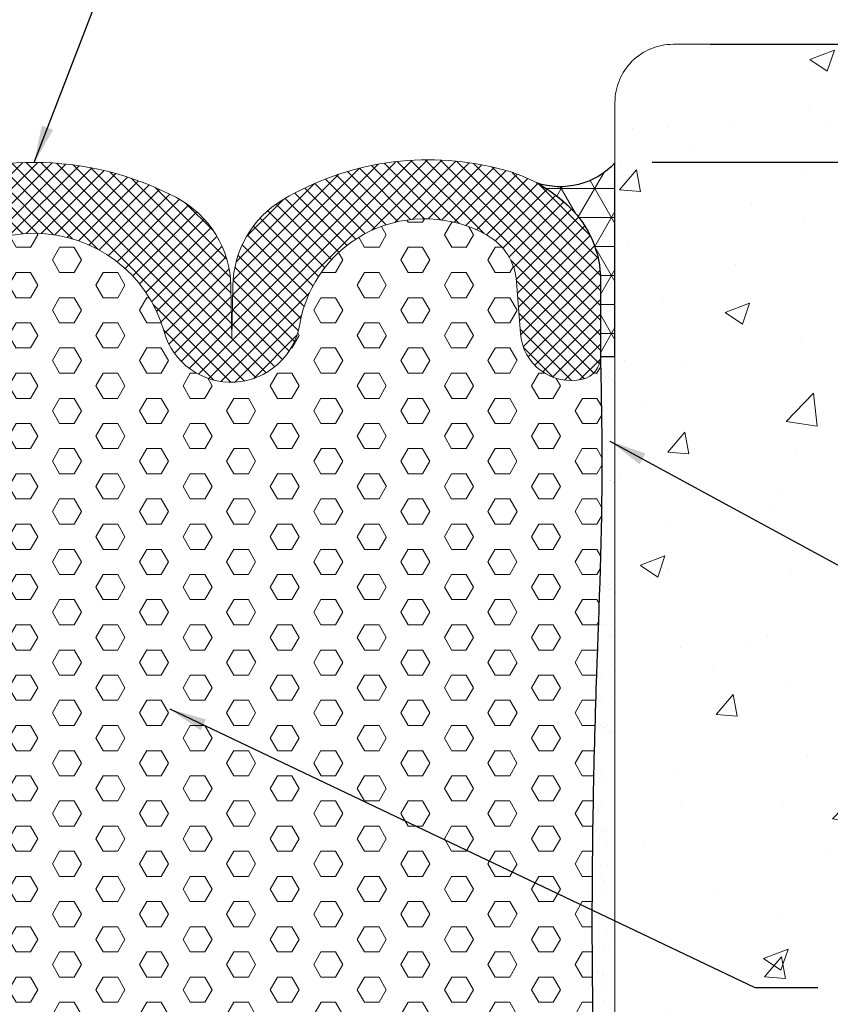
# Model space of a CAD drawing. Extents: x -2 to 2303, y -2 to 568.
# Drawn here: x 5 to 7, y 4 to 6 of the extents above; entities that cross this region are included whole.
import ezdxf

# ---------------------------------------------------------------- set-up
doc = ezdxf.new("R2010")
doc.units = 0
doc.header["$LTSCALE"] = 3
doc.header["$MEASUREMENT"] = 0
doc.linetypes.add('PHANTOMX2', pattern=[5, 2.5, -0.5, 0.5, -0.5, 0.5, -0.5])
doc.layers.get('DEFPOINTS').update_dxf_attribs({"linetype": 'CONTINUOUS'})
for name, color, linetype, lineweight in [('CONCRETE - H', 130, 'CONTINUOUS', 9), ('CONCRETE - L', 132, 'PHANTOMX2', 20), ('DIMS', 2, 'CONTINUOUS', 25), ('EPOXY ADHESIVE - H', 50, 'CONTINUOUS', 15), ('EPOXY ADHESIVE - L', 52, 'CONTINUOUS', 25), ('FOAM INSERT - H', 150, 'CONTINUOUS', 15), ('SEALANT - H', 50, 'CONTINUOUS', 15), ('SEALANT - L', 52, 'CONTINUOUS', 25), ('SILICONE BELLOWS - H', 20, 'CONTINUOUS', 15), ('SILICONE BELLOWS - L', 22, 'CONTINUOUS', 20), ('TEXT - 4', 241, 'CONTINUOUS', 25)]:
    doc.layers.add(name, color=color, linetype=linetype, lineweight=lineweight)
doc.dimstyles.new('Copy of STANDARD', dxfattribs={"dimtxt": 2, "dimasz": 2, "dimexe": 1, "dimexo": 1, "dimgap": 1, "dimtad": 0, "dimzin": 0, "dimdsep": 46, "dimtxsty": 'Standard', "dimcen": 0.09, "dimclrd": 256, "dimclre": 256, "dimclrt": 256, "dimadec": 1, "dimazin": 0, "dimtfac": 1, "dimtofl": 0, "dimtmove": 0, "dimatfit": 3, "dimfxl": 1, "dimtolj": 1, "dimtzin": 0, "dimlwd": -1, "dimlwe": -1, "dimarcsym": 0})
doc.dimstyles.get("Standard").update_dxf_attribs({"dimtxt": 4, "dimasz": 4, "dimexe": 2, "dimexo": 2, "dimgap": 1, "dimtad": 0, "dimzin": 0, "dimdsep": 46, "dimtxsty": 'Standard', "dimcen": 0.09, "dimclrd": 256, "dimclre": 256, "dimclrt": 256, "dimadec": 0, "dimazin": 0, "dimtfac": 1, "dimtofl": 0, "dimtmove": 0, "dimatfit": 3, "dimfxl": 1, "dimtolj": 1, "dimtzin": 0, "dimlwd": -1, "dimlwe": -1, "dimarcsym": 0})

# ---------------------------------------------------------------- blocks, each defined once
blk = doc.blocks.new('*D5')
at = {"layer": 'DEFPOINTS', "color": 0, "transparency": 16777216}
for p in [(6.497380775121913, 6.034299487726977), (6.372380775121997, 5.780866591024935), (7.184880775121995, 5.780866591024935)]:
    blk.add_point(p, dxfattribs=at)
at = {"layer": 'DIMS', "transparency": 16777216}
for p, q in [((7.264880775121996, 6.264419257371975), (7.184880775121996, 6.264419257371975)), ((7.184880775121996, 6.264419257371975), (7.184880775121996, 6.194299487726977)), ((7.184880775121996, 6.114299487726977), (7.184880775121996, 6.194299487726977)), ((6.577380775121913, 6.034299487726977), (7.264880775121996, 6.034299487726977)), ((6.452380775121997, 5.780866591024935), (7.264880775121995, 5.780866591024935)), ((7.184880775121995, 5.700866591024935), (7.184880775121995, 5.620866591024935))]:
    blk.add_line(p, q, dxfattribs=at)
for points in [[(7.171547441788662, 6.114299487726977), (7.198214108455329, 6.114299487726977), (7.184880775121996, 6.034299487726977)], [(7.171547441788661, 5.700866591024935), (7.198214108455328, 5.700866591024935), (7.184880775121995, 5.780866591024935)]]:
    blk.add_solid(points, dxfattribs=at)
at = {"layer": 'DIMS', "transparency": 16777216, "insert": (7.598214108455327, 6.264419257371976), "char_height": 0.08, "attachment_point": 5, "rotation": 0.0009999999999999998}
blk.add_mtext('\\A1;1/4 IN\\P [6.4mm]', dxfattribs=at)

msp = doc.modelspace()

# ---------------------------------------------------------------- hatches: boundary and pattern name
at = {"layer": 'CONCRETE - H'}
h = msp.add_hatch(dxfattribs=at)
h.set_pattern_fill('AR-CONC', color=256, scale=0.075, angle=-1.272221872585407e-14)
h.set_pattern_definition([(49.99999999999999, (17.64346036443095, -0.8148541867970991), (0.5379451369505651, -0.04706410123694645), [0.05624999999999999, -0.61875]), (355, (17.64346036443095, -0.8148541867970991), (-0.1040635002097499, 0.5641441002750088), [0.045, -0.4949999999999999]), (100.45144446, (17.68828912518095, -0.8187761947970991), (0.4338816350453341, 0.5170799932264719), [0.04780514399999999, -0.5258565839999999]), (46.18419999999998, (17.64346036443095, -0.6648541867970992), (0.8004309980036792, -0.1241394605948076), [0.08437499999999999, -0.928125]), (96.63563548999997, (17.71016292318095, -0.6751991670470991), (0.7009964592556713, 0.7305889505809127), [0.0717077565, -0.7887853199999998]), (351.1841639899999, (17.64346036443095, -0.6648541867970992), (0.70099645879108, 0.7305889502024925), [0.0675, -0.7425000007499999]), (21, (17.71846036443095, -0.7023541867970992), (0.4476802890888462, -0.3019641679990042), [0.05624999999999999, -0.61875]), (326.0000000000001, (17.71846036443095, -0.7023541867970992), (0.1824864989411864, 0.5438625337851397), [0.045, -0.4949999999999999]), (71.45144473999994, (17.75576705493095, -0.7275178672970991), (0.6301667825474783, 0.2418983646047652), [0.0478051425, -0.5258565839999999]), (37.50000000000001, (17.64346036443095, -0.8148541867970991), (0.009119891487968056, 0.2496703903734836), [0, -0.4889999999999999, 0, -0.5025, 0, -0.496875]), (7.499999999999979, (17.64346036443095, -0.8148541867970991), (0.1973021530816115, 0.2958087839117701), [0, -0.2865, 0, -0.47775, 0, -0.189375]), (327.5, (17.47621036443095, -0.8148541867970991), (0.4003668271293068, -0.01691615380078491), [0, -0.1875, 0, -0.585, 0, -0.77625]), (317.5, (17.40121036443095, -0.8148541867970991), (0.4373896270067897, 0.07507873674923819), [0, -0.2437499999999997, 0, -0.3884999999999995, 0, -0.5512499999999989])])
edge = h.paths.add_edge_path()
edge.add_spline(control_points=[(7.872380775121995, 5.909299487727885), (7.889316135595207, 5.764497651839129), (7.294467517513851, 5.458218552671958), (6.913361558338805, 4.740638180502693), (6.857198519877199, 3.902398325695182), (6.526868152903715, 3.106644353826206), (6.37238077512188, 3.10333768745256)], knot_values=[0, 0, 0, 0, 0.4130573511533662, 1.273321044261682, 3.019713728100132, 3.445260299426372, 3.445260299426372, 3.445260299426372, 3.445260299426372], degree=3, periodic=0)
edge.add_line((6.372380775121994, 3.10333768745256), (6.372380775121912, 5.909299487726977))
edge.add_arc((6.497380775121915, 5.909299487726976), 0.1250000000000018, 89.99999999963637, 179.9999999999996, ccw=False)
edge.add_line((6.497380775122708, 6.034299487726977), (7.872380775122026, 6.034299487727885))
at = {"layer": 'EPOXY ADHESIVE - H'}
h = msp.add_hatch(dxfattribs=at)
h.set_pattern_fill('AR-SAND', color=256, scale=0.03, style=0)
h.set_pattern_definition([(37.50000000000001, (-0.7291866485074543, -0.03167987110511383), (-0.001889800743288245, 0.05780471307039476), [0, -0.0456, 0, -0.051, 0, -0.04875]), (7.499999999999999, (-0.7291866485074543, -0.03167987110511383), (0.05309330115803181, 0.0846643819568922), [0, -0.0246, 0, -0.0411, 0, -0.01575]), (327.5, (-0.7660866485074544, -0.03167987110511383), (0.09342425585254485, 0.0001697716061089483), [0, -0.015, 0, -0.054, 0, -0.0705]), (317.5, (-0.7660866485074544, -0.03167987110511383), (0.0901837981371688, 0.02633026694802748), [0, -0.0075, 0, -0.03539999999999999, 0, -0.0405])])
h.paths.add_polyline_path([(6.337695466621522, 4.82315981790031), (6.336852407901649, 4.799457968902006), (6.335969085229099, 4.774995168106274), (6.335080539302385, 4.7505350203425), (6.334194656105858, 4.726077699709454), (6.333319321623879, 4.701623380305909), (6.332462421840766, 4.677172236228932), (6.331631842740947, 4.652724441582695), (6.330834674823571, 4.628280209793109), (6.330073113218077, 4.6038399963548), (6.329347492308717, 4.579404348760224), (6.328658142878027, 4.554973814687387), (6.328005395708576, 4.530548941811025), (6.327389581582883, 4.506130277804814), (6.326811031283475, 4.481718370341697), (6.32627007559288, 4.457313767098564), (6.32576704529372, 4.432917015750243), (6.325302271168436, 4.408528663970209), (6.324876083999648, 4.384149259434321), (6.324488814569888, 4.359779349817779), (6.324140793661689, 4.335419482792378), (6.323832352057567, 4.311070206035815), (6.323563820540096, 4.286732067221444), (6.323335529891811, 4.262405614023507), (6.323147810895264, 4.238091394118945), (6.323000994332977, 4.213789955180495), (6.322895410987501, 4.18950184488201), (6.322831391641387, 4.16522761089947), (6.322809267077172, 4.140967800910142), (6.322829368077404, 4.116722962583496), (6.322892249497134, 4.092493072932515), (6.322999818016264, 4.068274666149305), (6.323154484760245, 4.044062991709358), (6.323358661718366, 4.019853296889075), (6.323614760879893, 3.995640828966007), (6.323925194234123, 3.971420835213261), (6.324292373770316, 3.947188562909592), (6.324718711477768, 3.922939259330235), (6.325206619345739, 3.898668171752372), (6.325758509363567, 3.874370547449565), (6.326376793520442, 3.8500416337005), (6.327063883805728, 3.825676677779526), (6.327822192208664, 3.8012709269641), (6.328654130718522, 3.776819628529663), (6.329562111324609, 3.752318029751957), (6.33054854601618, 3.727761377908049), (6.331615846782567, 3.70314492027301), (6.332766425612984, 3.678463904123231), (6.334002694496775, 3.653713576735327), (6.335327065423108, 3.628889185385565), (6.336727766121243, 3.603972899893281), (6.338120241989223, 3.578879786986821), (6.339396657833325, 3.553503449397237), (6.34044916807014, 3.527737480276369), (6.341169927116198, 3.50147547277683), (6.341451089388052, 3.474611020050535), (6.341184809303828, 3.4470377027094), (6.341205313101796, 3.282631409448973), (6.341205318746397, 3.029364814335489), (6.372380775121639, 3.029364814335453), (6.372380775121563, 5.362453865709363), (6.341184967927337, 5.362453865709328), (6.341354571275744, 5.353329921402358), (6.341523710021578, 5.344205981571162), (6.341691919996176, 5.335082050687315), (6.341858737030886, 5.325958133222414), (6.342023696957046, 5.31683423364804), (6.342186335606002, 5.307710356435781), (6.342346188809099, 5.29858650605723), (6.34250279239768, 5.289462686983968), (6.342655682203088, 5.280338903687586), (6.342804394056664, 5.271215160639669), (6.342948463789751, 5.262091462311805), (6.343087427233696, 5.252967813175582), (6.343220820219841, 5.243844217702587), (6.34334817857953, 5.234720680364408), (6.343469038144107, 5.22559720563263), (6.34358293474491, 5.216473797978841), (6.34368940421329, 5.20735046187463), (6.343787982380585, 5.198227201791584), (6.343878205078141, 5.18910402220129), (6.3439596081373, 5.179980927575333), (6.344031727389405, 5.170857922385304), (6.344094098665803, 5.161735011102788), (6.344146257797831, 5.152612198199372), (6.344187740616839, 5.143489488146646), (6.344218082954166, 5.134366885416194), (6.344236820641157, 5.125244394479605), (6.344243489509156, 5.116122019808467), (6.344237625389503, 5.106999765874366), (6.344218798010509, 5.097877636988962), (6.344186883109332, 5.088755636020152), (6.34414191876369, 5.079633765069901), (6.34408394454228, 5.070512026233141), (6.344013000013831, 5.061390421604806), (6.343929124747042, 5.052268953279826), (6.343832358310632, 5.043147623353135), (6.343722740273311, 5.034026433919659), (6.34360031020379, 5.024905387074335), (6.343465107670788, 5.015784484912093), (6.343317172243008, 5.006663729527864), (6.343156543489169, 4.99754312301658), (6.342983260977977, 4.988422667473174), (6.342797364278153, 4.979302364992577), (6.342598892958403, 4.970182217669722), (6.342387886587439, 4.961062227599537), (6.342164384733977, 4.951942396876957), (6.341928426966728, 4.942822727596914), (6.341680052854402, 4.933703221854337), (6.341419301965713, 4.92458388174416), (6.341146213869376, 4.915464709361314), (6.340860828134097, 4.90634570680073), (6.340563184328595, 4.89722687615734), (6.340253322021574, 4.888108219526078), (6.339931280781757, 4.878989739001872), (6.339597100177848, 4.869871436679657), (6.339250819778565, 4.86075331465436), (6.338892479152614, 4.851635375020921), (6.338522117868713, 4.842517619874265), (6.33813977549557, 4.833400051309324), (6.3377454916019, 4.824282671421031)])
at = {"layer": 'FOAM INSERT - H'}
h = msp.add_hatch(dxfattribs=at)
h.set_pattern_fill('HEX', color=256, scale=0.25, angle=-1.272221872585407e-14, style=0)
h.set_pattern_definition([(0, (-0.7291866485074543, -0.03167987110511383), (1.201851678989727e-17, 0.05412658773652741), [0.03125, -0.0625]), (120, (-0.7291866485074543, -0.03167987110511383), (-0.04687500000000001, -0.02706329386826369), [0.03125, -0.0625]), (59.99999999999999, (-0.6979366485074543, -0.03167987110511383), (-0.04687499999999999, 0.02706329386826372), [0.03125, -0.0625])])
edge = h.paths.add_edge_path()
edge.add_line((6.341184809302272, 3.029364814335471), (6.341380291586971, 3.118841943112243))
edge.add_line((6.341380291586971, 3.118841943112243), (6.341451070540106, 3.198096715417608))
edge.add_line((6.341451070540106, 3.198096715417608), (6.341407203911579, 3.267845167734824))
edge.add_line((6.341407203911579, 3.267845167734824), (6.341258749451273, 3.32880333654013))
edge.add_line((6.341258749451274, 3.32880333654013), (6.341015764909079, 3.381687258313831))
edge.add_line((6.341015764909077, 3.381687258313831), (6.340688308034882, 3.427212969533954))
edge.add_line((6.340688308034883, 3.427212969533954), (6.340286436578591, 3.466096506678608))
edge.add_line((6.340286436578591, 3.466096506678608), (6.339820208290089, 3.499053906227752))
edge.add_line((6.339820208290089, 3.499053906227752), (6.339299680919252, 3.526801204659678))
edge.add_line((6.339299680919252, 3.526801204659678), (6.338734912215989, 3.550054438453117))
edge.add_line((6.338734912215989, 3.550054438453117), (6.33813595993018, 3.569529644087354))
edge.add_line((6.338135959930181, 3.569529644087354), (6.337512881811717, 3.585942858040776))
edge.add_line((6.337512881811715, 3.585942858040776), (6.33687573561049, 3.600010116792505))
edge.add_line((6.336875735610491, 3.600010116792505), (6.33623457907639, 3.61244745682094))
edge.add_line((6.33623457907639, 3.61244745682094), (6.335599469959314, 3.6239709146055))
edge.add_line((6.335599469959314, 3.6239709146055), (6.334979753245757, 3.635246923997567))
edge.add_line((6.334979753245758, 3.635246923997567), (6.334378496068623, 3.646505030428813))
edge.add_line((6.334378496068622, 3.646505030428813), (6.333795501421304, 3.657747621349574))
edge.add_line((6.333795501421303, 3.657747621349574), (6.333230544360108, 3.668975140005432))
edge.add_line((6.333230544360109, 3.668975140005432), (6.332683399941292, 3.680188029635721))
edge.add_line((6.332683399941292, 3.680188029635721), (6.332153843221224, 3.691386733482318))
edge.add_line((6.332153843221224, 3.691386733482318), (6.33164164925623, 3.702571694787301))
edge.add_line((6.33164164925623, 3.702571694787301), (6.331146593102479, 3.713743356794133))
edge.add_line((6.331146593102478, 3.713743356794133), (6.330668449816422, 3.724902162744702))
edge.add_line((6.330668449816422, 3.724902162744702), (6.330206994454248, 3.73604855587984))
edge.add_line((6.330206994454247, 3.73604855587984), (6.329762002072362, 3.747182979441436))
edge.add_line((6.329762002072364, 3.747182979441436), (6.329333247726923, 3.758305876674403))
edge.add_line((6.329333247726922, 3.758305876674403), (6.328920506474248, 3.769417690818494))
edge.add_line((6.328920506474248, 3.769417690818494), (6.32852355337076, 3.780518865118412))
edge.add_line((6.328523553370761, 3.780518865118412), (6.328142163472632, 3.79160984281189))
edge.add_line((6.328142163472631, 3.79160984281189), (6.327776111836135, 3.802691067145872))
edge.add_line((6.327776111836135, 3.802691067145872), (6.327425173517716, 3.813762981359838))
edge.add_line((6.327425173517717, 3.813762981359838), (6.32708912357355, 3.824826028695527))
edge.add_line((6.327089123573549, 3.824826028695528), (6.326767737060006, 3.835880652396439))
edge.add_line((6.326767737060006, 3.835880652396439), (6.326460789033362, 3.846927295702775))
edge.add_line((6.326460789033362, 3.846927295702775), (6.326168054549795, 3.857966401861943))
edge.add_line((6.326168054549795, 3.857966401861942), (6.325889308665776, 3.868998414110365))
edge.add_line((6.325889308665776, 3.868998414110365), (6.325624326437578, 3.880023775690488))
edge.add_line((6.325624326437577, 3.880023775690488), (6.325372882921373, 3.891042929848988))
edge.add_line((6.325372882921375, 3.891042929848988), (6.325134753173584, 3.902056319821677))
edge.add_line((6.325134753173582, 3.902056319821677), (6.32490971225041, 3.913064388857351))
edge.add_line((6.32490971225041, 3.913064388857351), (6.324697535208245, 3.924067580193763))
edge.add_line((6.324697535208246, 3.924067580193763), (6.324497997103291, 3.935066337075328))
edge.add_line((6.32449799710329, 3.935066337075328), (6.324310872991934, 3.946061102741032))
edge.add_line((6.324310872991935, 3.946061102741032), (6.324135937930402, 3.957052320436691))
edge.add_line((6.324135937930402, 3.957052320436691), (6.323972966975048, 3.968040433402908))
edge.add_line((6.323972966975049, 3.968040433402908), (6.323821735182082, 3.979025884882085))
edge.add_line((6.323821735182081, 3.979025884882084), (6.323682017607902, 3.99000911811513))
edge.add_line((6.323682017607902, 3.99000911811513), (6.323553589308744, 4.000990576346477))
edge.add_line((6.323553589308744, 4.000990576346477), (6.323436225340932, 4.011970702815409))
edge.add_line((6.323436225340931, 4.011970702815409), (6.323329700760742, 4.022949940766408))
edge.add_line((6.323329700760743, 4.022949940766408), (6.323233790624482, 4.033928733440868))
edge.add_line((6.323233790624482, 4.033928733440868), (6.323148269988445, 4.04490752408094))
edge.add_line((6.323148269988444, 4.04490752408094), (6.323072913908929, 4.055886755928771))
edge.add_line((6.323072913908931, 4.055886755928771), (6.323007497442233, 4.066866872226512))
edge.add_line((6.323007497442232, 4.066866872226512), (6.322951795644649, 4.07784831621631))
edge.add_line((6.322951795644649, 4.07784831621631), (6.322905583572477, 4.088831531140317))
edge.add_line((6.322905583572478, 4.088831531140317), (6.322868636282014, 4.09981696024068))
edge.add_line((6.322868636282013, 4.09981696024068), (6.322840728829555, 4.110805046759548))
edge.add_line((6.322840728829554, 4.110805046759548), (6.322821650496354, 4.121796197711079))
edge.add_line((6.322821650496355, 4.121796197711079), (6.322811310155173, 4.132790515534857))
edge.add_line((6.322811310155174, 4.132790515534857), (6.322809676512255, 4.143787950287088))
edge.add_line((6.322809676512254, 4.143787950287088), (6.322816718718599, 4.154788450891272))
edge.add_line((6.322816718718599, 4.154788450891272), (6.322832405925212, 4.165791966270905))
edge.add_line((6.322832405925212, 4.165791966270905), (6.322856707283095, 4.176798445349485))
edge.add_line((6.322856707283094, 4.176798445349485), (6.322889591943252, 4.18780783705051))
edge.add_line((6.322889591943252, 4.18780783705051), (6.322931029056686, 4.198820090297477))
edge.add_line((6.322931029056686, 4.198820090297477), (6.3229809877744, 4.209835154013886))
edge.add_line((6.3229809877744, 4.209835154013886), (6.323039437247397, 4.220852977123231))
edge.add_line((6.323039437247397, 4.220852977123231), (6.323106346626679, 4.231873508549012))
edge.add_line((6.323106346626679, 4.231873508549012), (6.323181685063249, 4.242896697214726))
edge.add_line((6.323181685063249, 4.242896697214726), (6.323265421708111, 4.253922492043871))
edge.add_line((6.323265421708111, 4.253922492043871), (6.323357525712267, 4.264950841959944))
edge.add_line((6.323357525712268, 4.264950841959944), (6.323457966226722, 4.275981695886443))
edge.add_line((6.323457966226721, 4.275981695886443), (6.323566712402475, 4.287015002746865))
edge.add_line((6.323566712402474, 4.287015002746865), (6.323683733390532, 4.298050711464709))
edge.add_line((6.323683733390533, 4.298050711464709), (6.323808998341897, 4.309088770963472))
edge.add_line((6.323808998341896, 4.309088770963472), (6.323942476407569, 4.32012913016665))
edge.add_line((6.32394247640757, 4.32012913016665), (6.324084136738556, 4.331171737997744))
edge.add_line((6.324084136738556, 4.331171737997744), (6.324233948485857, 4.342216543380249))
edge.add_line((6.324233948485857, 4.342216543380249), (6.324391880800476, 4.353263495237663))
edge.add_line((6.324391880800476, 4.353263495237663), (6.324557902833416, 4.364312542493485))
edge.add_line((6.324557902833416, 4.364312542493485), (6.324731983735679, 4.375363634071212))
edge.add_line((6.324731983735679, 4.375363634071212), (6.324914092658271, 4.38641671889434))
edge.add_line((6.324914092658272, 4.38641671889434), (6.325104198752193, 4.397471745886369))
edge.add_line((6.325104198752193, 4.397471745886369), (6.325302271168447, 4.408528663970795))
edge.add_line((6.325302271168447, 4.408528663970795), (6.325508279058037, 4.419587422071117))
edge.add_line((6.325508279058038, 4.419587422071117), (6.325722191571967, 4.430647969110831))
edge.add_line((6.325722191571966, 4.430647969110831), (6.325943977861238, 4.441710254013437))
edge.add_line((6.325943977861238, 4.441710254013437), (6.326173607076854, 4.452774225702429))
edge.add_line((6.326173607076854, 4.452774225702429), (6.326411048369817, 4.463839833101308))
edge.add_line((6.326411048369817, 4.463839833101308), (6.326656270891132, 4.474907025133571))
edge.add_line((6.326656270891132, 4.474907025133571), (6.326909243791801, 4.485975750722714))
edge.add_line((6.326909243791802, 4.485975750722714), (6.327169936222827, 4.497045958792237))
edge.add_line((6.327169936222827, 4.497045958792237), (6.327438317335212, 4.508117598265635))
edge.add_line((6.327438317335211, 4.508117598265635), (6.327714356279959, 4.519190618066408))
edge.add_line((6.327714356279959, 4.519190618066408), (6.327998022208073, 4.530264967118052))
edge.add_line((6.327998022208075, 4.530264967118052), (6.328289284270556, 4.541340594344065))
edge.add_line((6.328289284270555, 4.541340594344065), (6.328588111618409, 4.552417448667946))
edge.add_line((6.328588111618409, 4.552417448667946), (6.328894473402637, 4.563495479013191))
edge.add_line((6.328894473402638, 4.563495479013191), (6.329208338774244, 4.574574634303298))
edge.add_line((6.329208338774244, 4.574574634303298), (6.32952967688423, 4.585654863461765))
edge.add_line((6.329529676884228, 4.585654863461765), (6.329858456883597, 4.59673611541209))
edge.add_line((6.329858456883599, 4.59673611541209), (6.330194647923356, 4.607818339077768))
edge.add_line((6.330194647923355, 4.607818339077768), (6.3305382191545, 4.618901483382301))
edge.add_line((6.3305382191545, 4.618901483382301), (6.330889139728038, 4.629985497249184))
edge.add_line((6.330889139728038, 4.629985497249184), (6.331247378794971, 4.641070329601915))
edge.add_line((6.33124737879497, 4.641070329601915), (6.331612903400648, 4.652155929468107))
edge.add_line((6.33161290340065, 4.652155929468107), (6.331985453128523, 4.663242257122501))
edge.add_line((6.331985453128521, 4.663242257122501), (6.332364339779278, 4.674329293992059))
edge.add_line((6.332364339779279, 4.674329293992059), (6.332748827900843, 4.685417023840218))
edge.add_line((6.332748827900843, 4.685417023840218), (6.333138182041139, 4.696505430430411))
edge.add_line((6.333138182041139, 4.696505430430411), (6.333531666748089, 4.707594497526071))
edge.add_line((6.33353166674809, 4.707594497526071), (6.333928546569619, 4.718684208890634))
edge.add_line((6.333928546569618, 4.718684208890634), (6.334328086053648, 4.729774548287535))
edge.add_line((6.334328086053649, 4.729774548287535), (6.334729549748104, 4.740865499480206))
edge.add_line((6.334729549748104, 4.740865499480206), (6.335132202200908, 4.751957046232083))
edge.add_line((6.335132202200906, 4.751957046232083), (6.335535307959981, 4.7630491723066))
edge.add_line((6.335535307959983, 4.7630491723066), (6.335938131573254, 4.774141861467191))
edge.add_line((6.335938131573254, 4.774141861467191), (6.336339937588645, 4.785235097477289))
edge.add_line((6.336339937588644, 4.785235097477289), (6.336739990554076, 4.796328864100332))
edge.add_line((6.336739990554076, 4.796328864100332), (6.337137555017474, 4.80742314509975))
edge.add_line((6.337137555017474, 4.80742314509975), (6.337531895526761, 4.81851792423898))
edge.add_line((6.337531895526762, 4.81851792423898), (6.337922276629863, 4.829613185281455))
edge.add_line((6.337922276629861, 4.829613185281455), (6.338307962874698, 4.84070891199061))
edge.add_line((6.338307962874698, 4.84070891199061), (6.338688218809194, 4.851805088129879))
edge.add_line((6.338688218809196, 4.851805088129879), (6.339062308981275, 4.862901697462696))
edge.add_line((6.339062308981275, 4.862901697462696), (6.339429497938861, 4.873998723752496))
edge.add_line((6.339429497938861, 4.873998723752496), (6.339789050229878, 4.885096150762713))
edge.add_line((6.339789050229879, 4.885096150762713), (6.340140230402248, 4.896193962256782))
edge.add_line((6.340140230402248, 4.896193962256782), (6.340482303003895, 4.907292141998136))
edge.add_line((6.340482303003895, 4.907292141998136), (6.340814532582744, 4.918390673750209))
edge.add_line((6.340814532582744, 4.918390673750209), (6.341136183686711, 4.929489541276179))
edge.add_line((6.341136183686711, 4.929489541276179), (6.341446520863758, 4.940588728340416))
edge.add_line((6.341446520863757, 4.940588728340416), (6.341744808661702, 4.951688218704682))
edge.add_line((6.341744808661701, 4.951688218704682), (6.342030311628609, 4.962787996134159))
edge.add_line((6.34203031162861, 4.962787996134159), (6.342302294312348, 4.97388804439235))
edge.add_line((6.342302294312347, 4.97388804439235), (6.342560021260784, 4.984988347240683))
edge.add_line((6.342560021260784, 4.984988347240683), (6.342802757021865, 4.996088888443263))
edge.add_line((6.342802757021866, 4.996088888443263), (6.343029766143526, 5.007189651763775))
edge.add_line((6.343029766143527, 5.007189651763775), (6.343240313173761, 5.018290620966965))
edge.add_line((6.34324031317376, 5.018290620966965), (6.343433662660405, 5.029391779816099))
edge.add_line((6.343433662660406, 5.029391779816099), (6.343609079151435, 5.040493112072708))
edge.add_line((6.343609079151435, 5.040493112072708), (6.343765827194707, 5.051594601501578))
edge.add_line((6.343765827194707, 5.051594601501578), (6.343903171338202, 5.062696231865563))
edge.add_line((6.343903171338201, 5.062696231865563), (6.344020376129821, 5.073797986927905))
edge.add_line((6.344020376129823, 5.073797986927905), (6.344116706117485, 5.084899850452225))
edge.add_line((6.344116706117484, 5.084899850452225), (6.344191425849139, 5.09600180620369))
edge.add_line((6.344191425849139, 5.09600180620369), (6.344243803087967, 5.107103837968539))
edge.add_line((6.344243803087966, 5.107103837968539), (6.344273618778629, 5.118205933561249))
edge.add_line((6.344273618778629, 5.118205933561249), (6.344281725459576, 5.129308089199839))
edge.add_line((6.344281725459577, 5.129308089199839), (6.344269109931932, 5.140410302155965))
edge.add_line((6.344269109931931, 5.140410302155965), (6.344236758996818, 5.151512569697945))
edge.add_line((6.344236758996818, 5.151512569697945), (6.34418565945536, 5.162614889100199))
edge.add_line((6.344185659455359, 5.162614889100199), (6.344116798108676, 5.173717257631474))
edge.add_line((6.344116798108676, 5.173717257631474), (6.344031161757882, 5.184819672563882))
edge.add_line((6.344031161757883, 5.184819672563882), (6.343929737204129, 5.195922131168184))
edge.add_line((6.343929737204128, 5.195922131168184), (6.343813511248515, 5.207024630713732))
edge.add_line((6.343813511248516, 5.207024630713732), (6.343683470692168, 5.218127168472449))
edge.add_line((6.343683470692167, 5.218127168472449), (6.343540602336226, 5.229229741718041))
edge.add_line((6.343540602336226, 5.229229741718041), (6.343385892981763, 5.240332347718662))
edge.add_line((6.343385892981765, 5.240332347718662), (6.343220329429956, 5.251434983745257))
edge.add_line((6.343220329429954, 5.251434983745257), (6.343044898481903, 5.262537647069338))
edge.add_line((6.343044898481903, 5.262537647069338), (6.342860586938733, 5.273640334961881))
edge.add_line((6.342860586938734, 5.273640334961881), (6.342668381601569, 5.284743044693863))
edge.add_line((6.34266838160157, 5.284743044693863), (6.34246926927153, 5.295845773536256))
edge.add_line((6.342469269271529, 5.295845773536256), (6.34226423674974, 5.306948518760038))
edge.add_line((6.34226423674974, 5.306948518760038), (6.342054270837322, 5.318051277636183))
edge.add_line((6.342054270837323, 5.318051277636183), (6.3418403583354, 5.329154047435665))
edge.add_line((6.3418403583354, 5.329154047435665), (6.341623486045095, 5.34025682542946))
edge.add_line((6.341623486045094, 5.34025682542946), (6.34140464076753, 5.351359608888544))
edge.add_line((6.341404640767529, 5.351359608888544), (6.341184809302261, 5.362462382543788))
edge.add_arc((6.291184773843188, 5.362468630797896), 0.05000003584948048, 282.87155740765036, 359.99284003331985, ccw=False)
edge.add_arc((6.277955503224147, 5.420363026268531), 0.1093866894681157, 184.1951275929938, 282.8715205631499, ccw=False)
edge.add_line((6.168861893320468, 5.412361019584102), (6.160691905081308, 5.523680202478578))
edge.add_arc((6.036027190730493, 5.514530749408662), 0.1250000139825922, 4.197553736720013, 60.25694757801664)
edge.add_arc((5.962766098716738, 5.386314295317245), 0.2726707514454497, 60.25695200198136, 170.3462112537124)
edge.add_arc((5.546080770179049, 5.457193778306939), 0.1499999999999846, 195.7548424709078, 350.3462112536854, ccw=False)
edge.add_arc((5.12261056184569, 5.337724189481669), 0.28999999999999, 15.75484247099978, 164.242109785963)
edge.add_arc((4.699146709075164, 5.457216303852237), 0.1500000000000183, 189.673101992756, 344.24210978617873, ccw=False)
edge.add_arc((4.282231621923717, 5.386153129921865), 0.2729280844109806, 9.673101992984666, 119.7964735088434)
edge.add_arc((4.208723142003231, 5.514524523707467), 0.1250000229666495, 119.7964807697513, 175.8048697765001)
edge.add_line((4.084058031797779, 5.523668704322779), (4.075893615643279, 5.412360920542858))
edge.add_arc((3.966800005753022, 5.420362927238136), 0.1093866894555213, 257.1344586492737, 355.80487240082385, ccw=False)
edge.add_arc((3.953576776851669, 5.362467151495838), 0.05000003580861334, 180.0120398289003, 257.1344218402682, ccw=False)
edge.add_line((3.903576742146971, 5.362456644755606), (3.903233019252266, 5.351258339181788))
edge.add_line((3.903233019252266, 5.351258339181788), (3.902893071630661, 5.340060072596311))
edge.add_line((3.902893071630661, 5.340060072596311), (3.902560676791101, 5.328861915644394))
edge.add_line((3.902560676791101, 5.328861915644394), (3.902239612242542, 5.317663938974052))
edge.add_line((3.902239612242543, 5.317663938974052), (3.901933655493963, 5.306466213230209))
edge.add_line((3.901933655493963, 5.306466213230209), (3.901646584054305, 5.29526880905925))
edge.add_line((3.901646584054305, 5.29526880905925), (3.901382175432481, 5.284071797106117))
edge.add_line((3.901382175432481, 5.284071797106117), (3.901144207137473, 5.272875248017595))
edge.add_line((3.901144207137472, 5.272875248017595), (3.900936456678231, 5.261679232440352))
edge.add_line((3.900936456678231, 5.261679232440352), (3.900762701563719, 5.250483821019737))
edge.add_line((3.900762701563719, 5.250483821019737), (3.900626719302875, 5.239289084402219))
edge.add_line((3.900626719302874, 5.239289084402219), (3.900531935063951, 5.228095086399033))
edge.add_line((3.900531935063952, 5.228095086399033), (3.900478755875746, 5.216901832284127))
edge.add_line((3.900478755875746, 5.216901832284127), (3.900466055079824, 5.205709297581776))
edge.add_line((3.900466055079823, 5.205709297581776), (3.900492693937078, 5.194517457582709))
edge.add_line((3.900492693937078, 5.194517457582709), (3.900557533708403, 5.183326287578908))
edge.add_line((3.900557533708403, 5.183326287578908), (3.900659435654685, 5.172135762860496))
edge.add_line((3.900659435654685, 5.172135762860496), (3.900797261036815, 5.16094585871901))
edge.add_line((3.900797261036814, 5.16094585871901), (3.900969871115685, 5.149756550445202))
edge.add_line((3.900969871115686, 5.149756550445202), (3.901176127152189, 5.138567813329741))
edge.add_line((3.901176127152189, 5.138567813329741), (3.901414890407207, 5.127379622663953))
edge.add_line((3.901414890407207, 5.127379622663953), (3.901685022141628, 5.116191953738252))
edge.add_line((3.901685022141628, 5.116191953738252), (3.901985383616359, 5.105004781844691))
edge.add_line((3.90198538361636, 5.105004781844691), (3.902314836092289, 5.093818082273581))
edge.add_line((3.902314836092289, 5.093818082273581), (3.902672240830291, 5.082631830315504))
edge.add_line((3.902672240830292, 5.082631830315504), (3.903056459091269, 5.071446001262268))
edge.add_line((3.903056459091268, 5.071446001262268), (3.903466352136144, 5.060260570404052))
edge.add_line((3.903466352136146, 5.060260570404052), (3.903900781225732, 5.049075513032897))
edge.add_line((3.903900781225731, 5.049075513032897), (3.904358607620964, 5.037890804438415))
edge.add_line((3.904358607620964, 5.037890804438415), (3.904838692582759, 5.026706419912306))
edge.add_line((3.904838692582761, 5.026706419912306), (3.905339897371928, 5.015522334745993))
edge.add_line((3.905339897371928, 5.015522334745993), (3.905861083249461, 5.004338524229669))
edge.add_line((3.905861083249462, 5.004338524229669), (3.906401111476208, 4.99315496365433))
edge.add_line((3.906401111476207, 4.99315496365433), (3.906958843313046, 4.981971628310689))
edge.add_line((3.906958843313046, 4.981971628310689), (3.907533140020871, 4.970788493491431))
edge.add_line((3.90753314002087, 4.970788493491431), (3.908122862860588, 4.959605534485704))
edge.add_line((3.908122862860589, 4.959605534485704), (3.90872687309301, 4.948422726585655))
edge.add_line((3.908726873093009, 4.948422726585655), (3.909344031979176, 4.937240045079406))
edge.add_line((3.909344031979177, 4.937240045079406), (3.909973200779833, 4.926057465262802))
edge.add_line((3.909973200779831, 4.926057465262802), (3.910613240755953, 4.914874962423247))
edge.add_line((3.910613240755954, 4.914874962423247), (3.911263013168408, 4.903692511852666))
edge.add_line((3.911263013168409, 4.903692511852666), (3.911921379278085, 4.892510088842028))
edge.add_line((3.911921379278084, 4.892510088842028), (3.912587200345875, 4.881327668682303))
edge.add_line((3.912587200345875, 4.881327668682303), (3.913259337632669, 4.87014522666446))
edge.add_line((3.91325933763267, 4.87014522666446), (3.91393665239936, 4.858962738079471))
edge.add_line((3.913936652399359, 4.858962738079471), (3.914618005906834, 4.847780178218304))
edge.add_line((3.914618005906835, 4.847780178218304), (3.915302259415986, 4.836597522371929))
edge.add_line((3.915302259415984, 4.836597522371929), (3.915988274187702, 4.825414745831316))
edge.add_line((3.915988274187704, 4.825414745831316), (3.916674911482879, 4.814231823887434))
edge.add_line((3.916674911482879, 4.814231823887434), (3.917361032562402, 4.803048731831255))
edge.add_line((3.9173610325624, 4.803048731831255), (3.918045498687161, 4.791865444953745))
edge.add_line((3.918045498687162, 4.791865444953745), (3.918727171118053, 4.780681938545877))
edge.add_line((3.918727171118054, 4.780681938545877), (3.919404911115963, 4.76949818789862))
edge.add_line((3.919404911115961, 4.76949818789862), (3.920077579941782, 4.758314168302942))
edge.add_line((3.920077579941783, 4.758314168302942), (3.920744038856403, 4.747129855049815))
edge.add_line((3.920744038856403, 4.747129855049815), (3.921403149120716, 4.735945223430208))
edge.add_line((3.921403149120716, 4.735945223430208), (3.922053771995611, 4.724760248735089))
edge.add_line((3.922053771995611, 4.724760248735089), (3.922694768741978, 4.713574906255431))
edge.add_line((3.922694768741977, 4.713574906255431), (3.923325000620693, 4.702389171281724))
edge.add_line((3.923325000620693, 4.702389171281724), (3.923943328892722, 4.691203019106937))
edge.add_line((3.923943328892722, 4.691203019106937), (3.924548614818815, 4.680016425018378))
edge.add_line((3.924548614818816, 4.680016425018378), (3.925139719659958, 4.668829364311033))
edge.add_line((3.925139719659958, 4.668829364311033), (3.925715504677077, 4.657641812272835))
edge.add_line((3.925715504677077, 4.657641812272835), (3.926274831130964, 4.64645374419649))
edge.add_line((3.926274831130964, 4.64645374419649), (3.926816560282589, 4.635265135372385))
edge.add_line((3.926816560282589, 4.635265135372385), (3.927339553392808, 4.624075961091603))
edge.add_line((3.927339553392809, 4.624075961091603), (3.927842671722497, 4.612886196643712))
edge.add_line((3.927842671722496, 4.612886196643712), (3.928324776532566, 4.60169581732283))
edge.add_line((3.928324776532566, 4.60169581732283), (3.928784729083935, 4.590504798416479))
edge.add_line((3.928784729083935, 4.590504798416479), (3.929221390637415, 4.579313115218364))
edge.add_line((3.929221390637416, 4.579313115218364), (3.929633622453991, 4.568120743017939))
edge.add_line((3.929633622453991, 4.568120743017939), (3.930020285794473, 4.556927657106469))
edge.add_line((3.930020285794473, 4.556927657106469), (3.930380243243253, 4.545733832805668))
edge.add_line((3.930380243243253, 4.545733832805668), (3.930712773275781, 4.534539255041137))
edge.add_line((3.930712773275779, 4.534539255041137), (3.931018159655541, 4.523343931956191))
edge.add_line((3.931018159655542, 4.523343931956191), (3.931296835029985, 4.512147875131844))
edge.add_line((3.931296835029986, 4.512147875131844), (3.931549232046562, 4.500951096146879))
edge.add_line((3.93154923204656, 4.500951096146879), (3.931775783352661, 4.489753606584231))
edge.add_line((3.931775783352663, 4.489753606584231), (3.93197692159576, 4.478555418022951))
edge.add_line((3.931976921595759, 4.478555418022951), (3.932153079423275, 4.467356542044962))
edge.add_line((3.932153079423276, 4.467356542044962), (3.932304689482639, 4.456156990230349))
edge.add_line((3.932304689482638, 4.456156990230349), (3.932432184421279, 4.444956774160099))
edge.add_line((3.932432184421279, 4.444956774160099), (3.932535996886656, 4.433755905414087))
edge.add_line((3.932535996886656, 4.433755905414087), (3.932616559526181, 4.422554395575014))
edge.add_line((3.932616559526181, 4.422554395575014), (3.932674304987305, 4.411352256221543))
edge.add_line((3.932674304987305, 4.411352256221543), (3.932709665917451, 4.400149498936408))
edge.add_line((3.93270966591745, 4.400149498936408), (3.932723074964058, 4.388946135298155))
edge.add_line((3.932723074964059, 4.388946135298155), (3.932714964774563, 4.377742176890005))
edge.add_line((3.932714964774563, 4.377742176890005), (3.932685767996398, 4.366537635290205))
edge.add_line((3.932685767996398, 4.366537635290205), (3.932635917277, 4.355332522081064))
edge.add_line((3.932635917277, 4.355332522081064), (3.932565845263801, 4.344126848842495))
edge.add_line((3.932565845263799, 4.344126848842495), (3.932475984604245, 4.332920627155555))
edge.add_line((3.932475984604245, 4.332920627155555), (3.932366767945748, 4.32171386860176))
edge.add_line((3.932366767945748, 4.32171386860176), (3.932238627935752, 4.310506584760148))
edge.add_line((3.932238627935753, 4.310506584760148), (3.932091997221703, 4.299298787213101))
edge.add_line((3.932091997221702, 4.299298787213101), (3.931927308451037, 4.288090487541149))
edge.add_line((3.931927308451037, 4.288090487541149), (3.931744994271172, 4.276881697324118))
edge.add_line((3.931744994271172, 4.276881697324118), (3.931545487329557, 4.265672428143144))
edge.add_line((3.931545487329558, 4.265672428143144), (3.931329220273615, 4.254462691578977))
edge.add_line((3.931329220273614, 4.254462691578977), (3.931096625750789, 4.243252499212339))
edge.add_line((3.93109662575079, 4.243252499212339), (3.930848136408504, 4.232041862624201))
edge.add_line((3.930848136408503, 4.232041862624201), (3.930584184894224, 4.220830793395885))
edge.add_line((3.930584184894224, 4.220830793395885), (3.930305203855327, 4.209619303106054))
edge.add_line((3.930305203855326, 4.209619303106054), (3.930011625939333, 4.198407403338099))
edge.add_line((3.930011625939333, 4.198407403338099), (3.929703883793578, 4.187195105670597))
edge.add_line((3.929703883793579, 4.187195105670597), (3.929382410065579, 4.175982421685002))
edge.add_line((3.929382410065578, 4.175982421685002), (3.929047637402699, 4.164769362962365))
edge.add_line((3.9290476374027, 4.164769362962365), (3.928699998452434, 4.153555941082098))
edge.add_line((3.928699998452434, 4.153555941082098), (3.928339925862224, 4.142342167628296))
edge.add_line((3.928339925862224, 4.142342167628296), (3.927967852279473, 4.13112805417893))
edge.add_line((3.927967852279473, 4.13112805417893), (3.927584210351584, 4.119913612314508))
edge.add_line((3.927584210351585, 4.119913612314508), (3.927189432726043, 4.108698853616937))
edge.add_line((3.927189432726042, 4.108698853616937), (3.926783952050267, 4.097483789666576))
edge.add_line((3.926783952050268, 4.097483789666576), (3.926368200971695, 4.086268432044166))
edge.add_line((3.926368200971694, 4.086268432044166), (3.925942612137757, 4.075052792330444))
edge.add_line((3.925942612137758, 4.075052792330444), (3.925507618195893, 4.06383688210615))
edge.add_line((3.925507618195894, 4.06383688210615), (3.925063651793535, 4.052620712952023))
edge.add_line((3.925063651793534, 4.052620712952023), (3.924611145578115, 4.041404296448801))
edge.add_line((3.924611145578115, 4.041404296448801), (3.924150532197073, 4.030187644177222))
edge.add_line((3.924150532197073, 4.030187644177222), (3.923682244297841, 4.018970767718027))
edge.add_line((3.92368224429784, 4.018970767718027), (3.923206714527854, 4.007753678651953))
edge.add_line((3.923206714527854, 4.007753678651953), (3.922724375534547, 3.996536388559741))
edge.add_line((3.922724375534548, 3.996536388559741), (3.922235659965357, 3.985318909022127))
edge.add_line((3.922235659965356, 3.985318909022127), (3.921741000467715, 3.974101251619852))
edge.add_line((3.921741000467716, 3.974101251619852), (3.921240829689059, 3.962883427933655))
edge.add_line((3.921240829689058, 3.962883427933654), (3.920735580276821, 3.951665449544273))
edge.add_line((3.920735580276823, 3.951665449544273), (3.92022568487844, 3.940447328032446))
edge.add_line((3.920225684878439, 3.940447328032446), (3.919711576141345, 3.929229074978914))
edge.add_line((3.919711576141346, 3.929229074978913), (3.919193686712976, 3.918010701964413))
edge.add_line((3.919193686712976, 3.918010701964413), (3.918672449240765, 3.906792220569685))
edge.add_line((3.918672449240766, 3.906792220569685), (3.918148296372149, 3.895573642375466))
edge.add_line((3.918148296372149, 3.895573642375467), (3.91762166075456, 3.884354978962498))
edge.add_line((3.917621660754559, 3.884354978962498), (3.917092975035434, 3.873136241911517))
edge.add_line((3.917092975035434, 3.873136241911517), (3.916562671862207, 3.861917442803263))
edge.add_line((3.916562671862208, 3.861917442803263), (3.916031183882313, 3.850698593218474))
edge.add_line((3.916031183882314, 3.850698593218475), (3.915498943743188, 3.839479704737891))
edge.add_line((3.915498943743188, 3.83947970473789), (3.914966384092264, 3.82826078894225))
edge.add_line((3.914966384092263, 3.82826078894225), (3.914433937576978, 3.817041857412293))
edge.add_line((3.914433937576977, 3.817041857412293), (3.913902036844763, 3.805822921728756))
edge.add_line((3.913902036844764, 3.805822921728756), (3.913371114543057, 3.79460399347238))
edge.add_line((3.913371114543057, 3.794603993472379), (3.912841603319293, 3.783385084223902))
edge.add_line((3.912841603319293, 3.783385084223902), (3.912313935820905, 3.772166205564062))
edge.add_line((3.912313935820904, 3.772166205564062), (3.911788545069953, 3.760947328110531))
edge.add_line((3.911788545069953, 3.760947328110531), (3.911266109943478, 3.749701539654773))
edge.add_line((3.911266109943478, 3.749701539654773), (3.910747979305815, 3.738328668733252))
edge.add_line((3.910747979305814, 3.738328668733252), (3.910235615087351, 3.726716180772653))
edge.add_line((3.910235615087352, 3.726716180772653), (3.909730479218292, 3.714751541197219))
edge.add_line((3.909730479218293, 3.714751541197219), (3.909234033629033, 3.70232221543453))
edge.add_line((3.909234033629032, 3.70232221543453), (3.90874774024985, 3.689315668909682))
edge.add_line((3.908747740249851, 3.689315668909682), (3.908273061011039, 3.675619367047759))
edge.add_line((3.908273061011037, 3.675619367047759), (3.907811457842969, 3.661120775275517))
edge.add_line((3.907811457842969, 3.661120775275517), (3.907364392675885, 3.645707359018396))
edge.add_line((3.907364392675884, 3.645707359018396), (3.906933327440147, 3.629266583702229))
edge.add_line((3.906933327440147, 3.629266583702229), (3.906519724066047, 3.611685914752491))
edge.add_line((3.906519724066047, 3.611685914752491), (3.906125044483878, 3.592852817595786))
edge.add_line((3.906125044483879, 3.592852817595786), (3.905750750623998, 3.572654757657299))
edge.add_line((3.905750750623998, 3.572654757657299), (3.905398304416669, 3.550979200362661))
edge.add_line((3.905398304416668, 3.550979200362661), (3.905069167792249, 3.527713611139108))
edge.add_line((3.905069167792249, 3.527713611139108), (3.904764802681012, 3.50274545541037))
edge.add_line((3.904764802681012, 3.50274545541037), (3.904486671013287, 3.475962198603365))
edge.add_line((3.904486671013288, 3.475962198603365), (3.904236234719383, 3.447251306143264))
edge.add_line((3.904236234719383, 3.447251306143264), (3.904014955729617, 3.416500243457237))
edge.add_line((3.904014955729618, 3.416500243457237), (3.903824295974299, 3.383596475970383))
edge.add_line((3.903824295974299, 3.383596475970383), (3.903665717383732, 3.348427469107804))
edge.add_line((3.903665717383731, 3.348427469107804), (3.903540681888229, 3.310880688295674))
edge.add_line((3.903540681888229, 3.310880688295674), (3.903450651418116, 3.270843598961148))
edge.add_line((3.903450651418115, 3.270843598961148), (3.903397087903691, 3.228203666528211))
edge.add_line((3.903397087903691, 3.228203666528211), (3.903381453275269, 3.182848356423357))
edge.add_line((3.903381453275269, 3.182848356423357), (3.903405209463163, 3.134665134072394))
edge.add_line((3.903405209463163, 3.134665134072394), (3.903469818397683, 3.08354146490113))
edge.add_line((3.903469818397685, 3.08354146490113), (3.903576742009143, 3.029364814335418))
edge.add_line((3.903576742009143, 3.029364814335418), (6.341184809302272, 3.029364814335471))
at = {"layer": 'SEALANT - H'}
h = msp.add_hatch(dxfattribs=at)
h.set_pattern_fill('NET3', color=256, scale=0.4999999999999999, angle=-1.272221872585407e-14, style=0)
h.set_pattern_definition([(180, (-766.8515391766853, -5591.96314838021), (1.530808498934191e-17, 0.06249999999999999), []), (120, (-766.8515391766853, -5591.96314838021), (0.0541265877365274, 0.03124999999999999), []), (60.00000000000002, (-766.8515391766853, -5591.96314838021), (0.05412658773652739, -0.03125), [])])
edge = h.paths.add_edge_path()
edge.add_line((6.34118480751259, 5.362453865709328), (6.372380775122482, 5.362453865709362))
edge.add_line((6.372380775122483, 5.362453865709362), (6.372380775121997, 5.779378487726978))
edge.add_arc((6.254715363514887, 5.888110699769006), 0.160211869173987, 251.237270023691, 317.2596052080739, ccw=False)
edge.add_arc((6.049811900195081, 5.452256035032677), 0.3229052150571879, 405.7468565476424, 421.64239148861486, ccw=False)
edge.add_arc((6.122594349832175, 5.526935853851052), 0.2186250162888107, 359.98687083511015, 405.7514752807465, ccw=False)
edge.add_line((6.34121936038116, 5.526885756550916), (6.341184807512591, 5.362453865709328))
at = {"layer": 'SILICONE BELLOWS - H'}
h = msp.add_hatch(dxfattribs=at)
h.set_pattern_fill('ANSI37', color=256, scale=0.1812307692189964, angle=-1.272221872585407e-14, style=0)
h.set_pattern_definition([(44.99999999999999, (777.3463007269266, -5591.96314838021), (-0.01601868823430082, 0.01601868823430083), []), (135, (777.3463007269266, -5591.96314838021), (-0.01601868823430083, -0.01601868823430082), [])])
edge = h.paths.add_edge_path()
edge.add_arc((5.54608077017906, 5.457193778306907), 0.1499999999999844, 195.7548424708951, 350.3462112536968)
edge.add_arc((5.96276609871677, 5.38631429531714), 0.2726707514454976, 60.25695200199789, 170.3462112536917, ccw=False)
edge.add_arc((6.036027190730465, 5.514530749408811), 0.1250000139824776, 4.197553736650775, 60.25694757797072, ccw=False)
edge.add_line((6.160691905081308, 5.523680202478578), (6.168861893320468, 5.412361019584102))
edge.add_arc((6.277955503224121, 5.420363026268467), 0.1093866894680835, 184.1951275929615, 282.8715205631714)
edge.add_arc((6.291184773843156, 5.362468630797855), 0.05000003584944732, 282.8715574076977, 359.9928400333677)
edge.add_line((6.341184809302263, 5.362462382543788), (6.341205313101796, 5.526868688333968))
edge.add_arc((6.122580840783712, 5.526919095117853), 0.2186244781290611, 359.9867896951626, 405.7515038242551)
edge.add_arc((6.049797937604922, 5.452238966791162), 0.3229052150731747, 45.74685654750839, 77.73984281354612)
edge.add_arc((5.970887689518804, 5.171412279557705), 0.6143325284003167, 76.10964962439016, 120.6738442914852)
edge.add_arc((5.769718814460362, 5.510571870266437), 0.2199999983422191, 120.6738439832443, 179.0000001126465)
edge.add_line((5.549752323175426, 5.514411399221251), (5.547787576015367, 5.401851109815004))
edge.add_line((5.547787576015367, 5.401851109815004), (5.545835524079848, 5.513684090282629))
edge.add_arc((5.325869031145315, 5.509844560866702), 0.2200000000001208, 0.9999999999277773, 62.20566586567412)
edge.add_arc((5.122610561847635, 5.124238165051144), 0.6558971184066875, 62.20566511852482, 117.7943348825057)
edge.add_arc((4.919352092542224, 5.509844560863064), 0.2199999999998395, 117.7943341351753, 179.000000000308)
edge.add_line((4.69938559960792, 5.513684090278081), (4.697433547673198, 5.401851109814094))
edge.add_line((4.697433547673198, 5.401851109814094), (4.695468842503031, 5.514408993645054))
edge.add_arc((4.475502345351968, 5.510569463054059), 0.2200000042365175, 1.000000286745122, 59.33914016992206)
edge.add_arc((4.27409428924909, 5.17083115969516), 0.61495230494185, 59.33914095824107, 103.8983553958524)
edge.add_arc((4.194951851289373, 5.45223886774628), 0.3229052150713832, 102.2601571857982, 134.2531434521738)
edge.add_arc((4.122169401645236, 5.526918686574652), 0.2186250162909771, 134.248524719488, 180.0131291646467)
edge.add_line((3.903544391094213, 5.526868589275443), (3.903576742009134, 5.362457300558424))
edge.add_arc((3.953576776857174, 5.362467151504722), 0.05000003581845058, 180.0112883449289, 257.1344218363853)
edge.add_arc((3.966800005753042, 5.420362927238136), 0.1093866894555253, 257.1344586492642, 355.8048724008231)
edge.add_line((4.075893615643279, 5.412360920542858), (4.084058031797779, 5.523668704322779))
edge.add_arc((4.208723142003235, 5.514524523707484), 0.125000022966652, 119.7964807697563, 175.804869776508, ccw=False)
edge.add_arc((4.282231621923755, 5.386153129921956), 0.2729280844109217, 9.673101992967304, 119.7964735088598, ccw=False)
edge.add_arc((4.699146709075192, 5.457216303852226), 0.1500000000000445, 189.6731019927498, 344.24210978618)
edge.add_arc((5.122610561845702, 5.337724189481639), 0.2900000000000098, 15.754842471006214, 164.2421097859578, ccw=False)

# ---------------------------------------------------------------- linework, layer by layer
at = {"layer": 'CONCRETE - L'}
for p, q in [((6.497380775121913, 6.034299487726977), (7.872380775121913, 6.034299487727885)), ((6.37238077512188, 2.61966661446994), (6.372380775121913, 5.909299487726978))]:
    msp.add_line(p, q, dxfattribs=at)
msp.add_arc((6.497380775121913, 5.909299487726977), 0.125, 89.99999999999994, 180, dxfattribs=at)
at = {"layer": 'EPOXY ADHESIVE - L'}
msp.add_open_spline([(6.341184809303828, 5.362462395083889), (6.342887850215917, 5.276512958243383), (6.347600436780052, 5.038684842748951), (6.328193326495738, 4.621443040537493), (6.319688310990191, 4.128829640559873), (6.327375007771209, 3.736669891415509), (6.342512817207609, 3.511514429825904), (6.341184809302272, 3.029364814335471)], degree=3, knots=[0, 0, 0, 0, 0.2578606410877441, 0.7135184714256009, 1.252014937004769, 1.740405537831751, 1.909770627244188, 1.909770627244188, 1.909770627244188, 1.909770627244188], dxfattribs=at)
at = {"layer": 'SEALANT - L'}
msp.add_line((6.341184809302263, 5.362462382543788), (6.372380775122483, 5.362453865709363), dxfattribs=at)
for points in [[(6.372380775122483, 5.362453865709363), (6.372380775121997, 5.779378487726978, -0.2963195046431773), (6.20318324041898, 5.736412699408254, -0.06946878287791934), (6.275144768175323, 5.683541305897313)], [(6.275144768175323, 5.683541305897313, -0.2023829007815041), (6.34121936038116, 5.526885756550916), (6.341184809302261, 5.362462382543788)]]:
    msp.add_lwpolyline(points, format="xyb", dxfattribs=at)
at = {"layer": 'SILICONE BELLOWS - L'}
msp.add_lwpolyline([(4.843509386156141, 5.416480355771716, -0.7568928042128444), (5.401715926429004, 5.416465509389388, 0.7996575479384409), (5.693956626426257, 5.432039630753286, -0.5210621595865746), (6.098041100652267, 5.62306313384696, -0.2496032853571646), (6.160691905081308, 5.523680202478578), (6.168861893320468, 5.412361019584102, 0.4592953366931242), (6.302323091859648, 5.313725000888814, 0.3498094746965603), (6.341184809302263, 5.362462382543788), (6.341205313101796, 5.526868688333968, 0.2023833989683577), (6.275130805596859, 5.683524237666722, 0.1405096271831499), (6.118367153476015, 5.767779836657871, 0.1969363155880824), (5.657485741658888, 5.699790623671367, 0.26013645189564), (5.549752323175426, 5.514411399221251), (5.547787576015367, 5.401851109815004), (5.545835524079848, 5.513684090282629, 0.2735956154603023), (5.428454847138822, 5.704462520873028, 0.2474225160500243), (4.816766276545989, 5.704462520867571, 0.273595615457335)], format="xyb", dxfattribs=at)

# ---------------------------------------------------------------- dimensions: what is measured, and where the dimension line sits
at = {"layer": 'DIMS'}
dim = msp.add_linear_dim(base=(7.184880775121995, 5.780866591024935), p1=(6.497380775121913, 6.034299487726977), p2=(6.372380775121997, 5.780866591024935), angle=89.99999999999994, text='<>\\P[]', dimstyle='Copy of STANDARD', override={"dimtxt": 0.08, "dimasz": 0.08, "dimexe": 0.08, "dimexo": 0.08, "dimgap": 0.08, "dimdec": 4, "dimlunit": 5, "dimpost": ' IN', "dimtmove": 1, "dimfrac": 2}, dxfattribs=at)
dim.commit()
dim.dimension.update_dxf_attribs({"geometry": '*D5', "text_midpoint": (7.258853273377269, 6.264419257371976), "dimtype": 160, "text_rotation": 0.001})

# ---------------------------------------------------------------- leaders
at = {"layer": 'TEXT - 4'}
for points in [[(5.122150988395952, 5.780135283457859), (5.598898244958441, 7.01568868791708), (5.666985561895849, 7.01568868791708)], [(6.361384978540372, 5.180717167118285), (6.943111050172448, 4.864854143428442), (7.079049345838385, 4.864854143428442)], [(5.414011246339591, 4.604615991371947), (6.673149750043443, 4.005261301541886), (6.80908804570938, 4.005261301541886)]]:
    msp.add_leader(points, dimstyle='Standard', override={"dimasz": 0.08}, dxfattribs=at)

doc.saveas('drawing.dxf')
